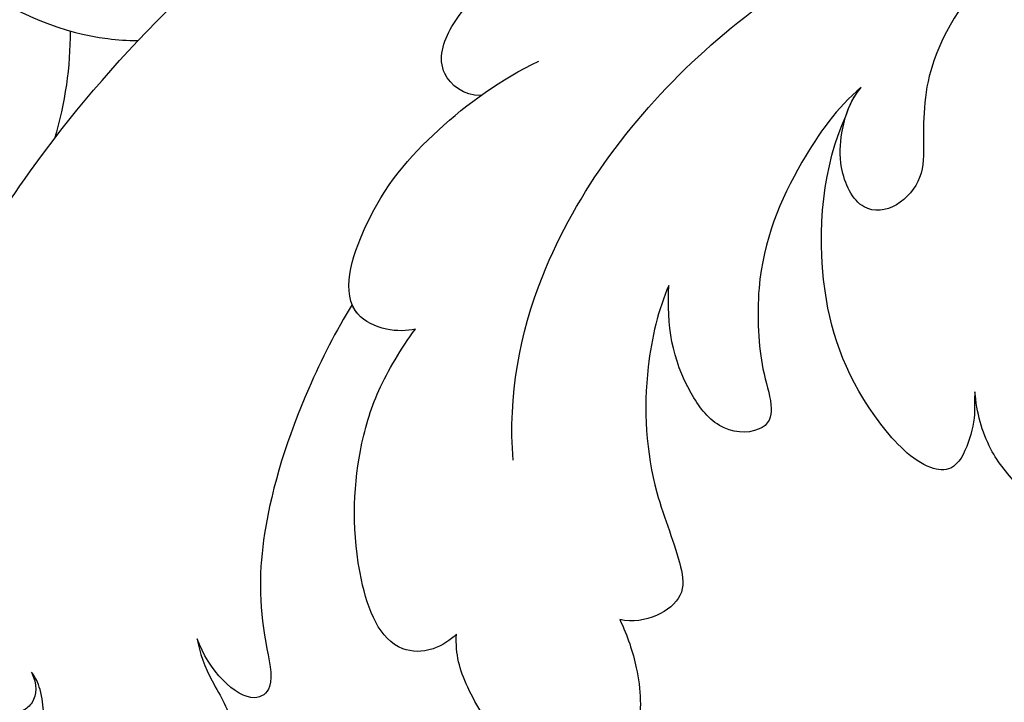
# Model space of a CAD drawing. Units: millimetres. Extents: x 18589 to 20269, y 420 to 1608.
# Drawn here: x 19312 to 19335, y 927 to 943 of the extents above; entities that cross this region are included whole.
import ezdxf

# ---------------------------------------------------------------- set-up
doc = ezdxf.new("R2010")
doc.units = ezdxf.units.MM
doc.linetypes.add('HIDDEN', pattern=[9.524999999999999, 6.35, -3.175])
for name, color, linetype in [('H-06.木作(細線)', 8, 'Continuous'), ('H-08.木作(細線)', 8, 'Continuous'), ('IE-DIM', 3, 'Continuous'), ('文字', 2, 'Continuous')]:
    doc.layers.add(name, color=color, linetype=linetype)
doc.styles.add('CHINA', font='SIMPLEX.shx')
doc.styles.add('新細明體', font='txt')
doc.dimstyles.new('4', dxfattribs={"dimtxt": 10, "dimasz": 3, "dimexe": 1.5, "dimexo": 1.5, "dimgap": 1.2, "dimtad": 2, "dimdec": 0, "dimtxsty": '新細明體', "dimblk": 'ARCHTICK', "dimcen": 5, "dimclrd": 8, "dimclre": 8, "dimclrt": 4, "dimadec": 0, "dimazin": 0, "dimtfac": 1, "dimtdec": 0, "dimtix": 1, "dimtmove": 2, "dimatfit": 3, "dimldrblk": 'OPEN90', "dimfxl": 1.25, "dimlwd": 9, "dimlwe": 9, "dimarcsym": 0})
doc.dimstyles.new('DN-1', dxfattribs={"dimtxt": 2.6, "dimasz": 1, "dimexe": 1, "dimexo": 2, "dimgap": 0.5, "dimtad": 1, "dimdec": 0, "dimzin": 9, "dimdsep": 46, "dimtxsty": 'CHINA', "dimblk": 'ARCHTICK', "dimcen": 2, "dimdle": 1, "dimclrd": 5, "dimclre": 8, "dimclrt": 4, "dimadec": 1, "dimazin": 2, "dimtfac": 0.4166666666666667, "dimtdec": 0, "dimtix": 1, "dimtmove": 2, "dimatfit": 0, "dimldrblk": 'CCC', "dimfxl": 4, "dimfxlon": 1, "dimtzin": 0, "dimlwd": 25, "dimlwe": 25, "dimarcsym": 0})

# ---------------------------------------------------------------- blocks, each defined once
blk = doc.blocks.new('SE-21038L-d')
at = {"layer": 'H-08.木作(細線)'}
for points, knots in [([(39.71877029549796, 20.13389532710335), (40.82139033894418, 19.92914898020808), (43.13652447471213, 18.4229390131045), (45.56113541083505, 14.31347669366573), (45.59067816876814, 10.02222337701937), (44.36967936508518, 8.011320441007456), (44.23678160195232, 7.820424316941399)], [0, 0, 0, 0, 0.007573342632244832, 0.01690651222896982, 0.03242889347504822, 0.0341415389155719, 0.0341415389155719, 0.0341415389155719, 0.0341415389155719]), ([(51.58129525180448, 7.952077232583179), (50.48713654992389, 8.095635937942006), (46.2019445407168, 8.25750890709628), (41.76153765090203, 7.57703217122048), (37.7624600247018, 6.125418565163727)], [0.03181990340086399, 0.03181990340086399, 0.03181990340086399, 0.03181990340086399, 0.03962567077010256, 0.06116809822576098, 0.06116809822576098, 0.06116809822576098, 0.06116809822576098]), ([(57.85416925141908, 1.340395440635575), (58.01682497648289, 1.059221712109093), (58.32634742486516, 0.8571658561411368), (59.03568943303253, 1.059967640754849), (59.53727294431337, 2.261995498314263), (57.56423407325019, 6.28316674103371), (54.27838560104829, 7.598015812379572), (51.58129525180448, 7.952077232583406)], [0, 0, 0, 0, 0.001614492044422955, 0.002389995307728327, 0.0055778993386724, 0.01255438580958349, 0.03181707069935451, 0.03181707069935451, 0.03181707069935451, 0.03181707069935451]), ([(57.85416925141908, 1.340395440635348), (58.01682497648289, 1.059221712108865), (58.32634742486516, 0.8571658561409095), (59.03568943303253, 1.059967640754621), (59.53727294431337, 2.261995498314036), (57.56423407325019, 6.28316674103371), (54.27838560104829, 7.598015812379344), (51.58129525180448, 7.952077232583179)], [0, 0, 0, 0, 0.001614492044422955, 0.002389995307728327, 0.0055778993386724, 0.01255438580958349, 0.03181707069935514, 0.03181707069935514, 0.03181707069935514, 0.03181707069935514]), ([(40.65803553825026, 0.4485549155949684), (40.8964852899644, 0.7775483311827429), (40.8399078966977, 1.69215410745619), (39.37113706340278, 2.130706760930025), (37.25522668855228, 1.480862615340357), (35.53209549945677, 0.2595746690083161), (33.76219819354446, -1.323544491786379), (32.67482599892537, -2.147342265974885), (31.8802248716911, -2.621538872796918)], [0, 0, 0, 0, 0.002179107930929849, 0.005014199945862616, 0.01032444926464553, 0.0167635824278702, 0.02085435604658187, 0.02704247160962599, 0.02704247160962599, 0.02704247160962599, 0.02704247160962599]), ([(40.65803553825208, 0.448554915594741), (40.89648528996622, 0.7775483311829703), (40.8399078966977, 1.692154107456417), (39.3711370634046, 2.130706760930025), (37.2552266885541, 1.480862615340357), (35.53209549945859, 0.2595746690080887), (33.76219819354628, -1.323544491786379), (32.67482599892537, -2.147342265974885), (31.88022487169292, -2.621538872796918)], [0, 0, 0, 0, 0.002179107930929849, 0.005014199945862616, 0.01032444926464553, 0.0167635824278702, 0.02085435604658187, 0.02704247160962599, 0.02704247160962599, 0.02704247160962599, 0.02704247160962599]), ([(54.97466302729299, -1.409351423383214), (55.21005766707276, -1.632839080042004), (55.68747844181962, -2.339743531611703), (55.98082599423287, -3.292190354117793), (57.2619528289415, -3.602190708364105), (57.77717386413678, -2.716661210957682), (58.15260058985223, -3.634573949310152), (59.39627792094143, -3.768187391731999), (60.1974791366647, -2.291002207551173), (59.54740626035164, -0.6627946986698134), (58.81595028922857, 0.2881555083968124), (58.08023295806379, 0.8785340504157375), (57.89280992295426, 1.210974099363739), (57.85416925141908, 1.340395440635575)], [0, 0, 0, 0, 0.00239800195885436, 0.005268809329125695, 0.007568107877708013, 0.009424669332145304, 0.01052230325879064, 0.01328495258911834, 0.01575265355533267, 0.0207869938497793, 0.0244892431937458, 0.02571615860804116, 0.0266946156149601, 0.0266946156149601, 0.0266946156149601, 0.0266946156149601]), ([(54.97466302729481, -1.409351423383214), (55.21005766707276, -1.632839080042004), (55.68747844181962, -2.339743531611475), (55.98082599423469, -3.292190354117565), (57.2619528289415, -3.602190708363878), (57.77717386413678, -2.716661210957909), (58.15260058985223, -3.634573949310152), (59.39627792094143, -3.768187391731772), (60.1974791366647, -2.291002207551173), (59.54740626035345, -0.6627946986698134), (58.81595028922857, 0.2881555083968124), (58.08023295806379, 0.8785340504157375), (57.89280992295426, 1.210974099363739), (57.85416925141908, 1.340395440635575)], [0, 0, 0, 0, 0.00239800195885436, 0.005268809329125695, 0.007568107877708013, 0.009424669332145304, 0.01052230325879064, 0.01328495258911834, 0.01575265355533267, 0.0207869938497793, 0.0244892431937458, 0.02571615860804116, 0.0266946156149601, 0.0266946156149601, 0.0266946156149601, 0.0266946156149601]), ([(54.97466302729299, -1.409351423383441), (55.21005766707276, -1.632839080042231), (55.68747844181962, -2.33974353161193), (55.98082599423287, -3.29219035411802), (57.2619528289415, -3.602190708364333), (57.77717386413678, -2.716661210958137), (58.15260058985223, -3.634573949310379), (59.39627792094143, -3.768187391732226), (60.1974791366647, -2.291002207551401), (59.54740626035164, -0.6627946986700408), (58.81595028922857, 0.288155508396585), (58.08023295806379, 0.8785340504155101), (57.89280992295426, 1.210974099363511), (57.85416925141908, 1.340395440635348)], [0, 0, 0, 0, 0.00239800195885436, 0.005268809329125695, 0.007568107877708013, 0.009424669332145304, 0.01052230325879064, 0.01328495258911834, 0.01575265355533267, 0.0207869938497793, 0.0244892431937458, 0.02571615860804116, 0.0266946156149601, 0.0266946156149601, 0.0266946156149601, 0.0266946156149601]), ([(46.05257257905396, -1.440043812742942), (46.20626708279269, -1.307354874405746), (46.51081096576127, -0.8810132546041132), (46.7114170313489, 0.3751464729352847), (44.31386419625233, 1.160136030240892), (41.94128512532552, 0.916334888657957), (40.0720651430147, 0.2869464486152538), (39.21190833181936, -0.2077780648639873)], [0, 0, 0, 0, 0.001659343606374694, 0.003527769109603931, 0.008446043286476097, 0.01534963097942496, 0.02215841563290235, 0.02215841563290235, 0.02215841563290235, 0.02215841563290235]), ([(46.05257257905578, -1.440043812742715), (46.20626708279269, -1.307354874405746), (46.51081096576127, -0.8810132546038858), (46.7114170313489, 0.3751464729352847), (44.31386419625233, 1.160136030241119), (41.94128512532734, 0.9163348886581844), (40.0720651430147, 0.2869464486152538), (39.21190833182118, -0.2077780648639873)], [0, 0, 0, 0, 0.001659343606374694, 0.003527769109603931, 0.008446043286476097, 0.01534963097942496, 0.02215841563290235, 0.02215841563290235, 0.02215841563290235, 0.02215841563290235]), ([(46.05257257905578, -1.440043812742942), (46.20626708279269, -1.307354874405974), (46.51081096576127, -0.8810132546043405), (46.61098689654682, -0.2537292811389307), (46.47995325420743, 0.03863026936869574), (46.43289610788088, 0.1115626272596728)], [0, 0, 0, 0, 0.001659343606374694, 0.003527769109603931, 0.004217670314251843, 0.004217670314251843, 0.004217670314251843, 0.004217670314251843]), ([(46.43439140280861, 0.1092369670282096), (47.15225260282568, 0.07202102979908886), (49.12238452969723, -0.2097514409394989), (51.86745475126736, -1.047487481680946), (53.75134939816235, -2.305903483506654), (54.83876663625597, -3.582554444325297), (55.66769768469385, -3.298450081869532), (55.4221323812817, -2.038466671886681), (54.97466302729299, -1.409351423383214)], [0.002473239238408766, 0.002473239238408766, 0.002473239238408766, 0.002473239238408766, 0.007650606156588805, 0.01606349301906557, 0.02225850152261639, 0.02484136256311863, 0.02650281424039179, 0.03093586689316535, 0.03093586689316535, 0.03093586689316535, 0.03093586689316535]), ([(46.43439140280861, 0.109236967028437), (47.15225260282568, 0.07202102979908886), (49.12238452969723, -0.2097514409392716), (51.86745475126918, -1.047487481680719), (53.75134939816417, -2.305903483506427), (54.83876663625597, -3.582554444325069), (55.66769768469567, -3.298450081869532), (55.4221323812817, -2.038466671886681), (54.97466302729481, -1.409351423383214)], [0.002473239238406029, 0.002473239238406029, 0.002473239238406029, 0.002473239238406029, 0.007650606156588805, 0.01606349301906557, 0.02225850152261639, 0.02484136256311863, 0.02650281424039179, 0.03093586689316535, 0.03093586689316535, 0.03093586689316535, 0.03093586689316535]), ([(46.43439140280861, 0.1092369670279822), (47.15225260282568, 0.07202102979886149), (49.12238452969723, -0.2097514409397263), (51.86745475126736, -1.047487481681173), (53.75134939816235, -2.305903483506881), (54.83876663625597, -3.582554444325524), (55.66769768469385, -3.298450081869987), (55.4221323812817, -2.038466671886908), (54.97466302729299, -1.409351423383441)], [0.002473239238409915, 0.002473239238409915, 0.002473239238409915, 0.002473239238409915, 0.007650606156588805, 0.01606349301906557, 0.02225850152261639, 0.02484136256311863, 0.02650281424039179, 0.03093586689316535, 0.03093586689316535, 0.03093586689316535, 0.03093586689316535]), ([(51.38639753380812, -6.349136070485201), (51.58015353804149, -6.325569531724113), (52.09546058711203, -6.097589222451688), (52.697413633412, -5.17658774595634), (51.46109102679839, -3.358347207681618), (49.49186883383481, -2.084388790939101), (47.74978367460972, -1.502278337341068), (46.64302938655601, -1.427653116790225), (46.05257257905396, -1.440043812742942)], [0, 0, 0, 0, 0.001375301711556531, 0.003101248984459326, 0.007728499138753671, 0.0147314890201502, 0.01863833490188917, 0.02274740562156579, 0.02274740562156579, 0.02274740562156579, 0.02274740562156579]), ([(51.38639753380994, -6.349136070485201), (51.58015353804331, -6.325569531723886), (52.09546058711385, -6.097589222451688), (52.697413633412, -5.17658774595634), (51.46109102679839, -3.358347207681618), (49.49186883383663, -2.084388790939101), (47.74978367460972, -1.50227833734084), (46.64302938655601, -1.427653116790225), (46.05257257905578, -1.440043812742715)], [0, 0, 0, 0, 0.001375301711556531, 0.003101248984459326, 0.007728499138753671, 0.0147314890201502, 0.01863833490188917, 0.02274740562156579, 0.02274740562156579, 0.02274740562156579, 0.02274740562156579]), ([(51.38639753380994, -6.349136070485429), (51.58015353804149, -6.325569531724341), (52.09546058711203, -6.097589222451916), (52.697413633412, -5.176587745956567), (51.46109102679839, -3.358347207681845), (49.49186883383481, -2.084388790939329), (47.7497836746079, -1.502278337341295), (46.64302938655601, -1.427653116790452), (46.05257257905578, -1.440043812742942)], [0, 0, 0, 0, 0.001375301711556531, 0.003101248984459326, 0.007728499138753671, 0.0147314890201502, 0.01863833490188917, 0.02274740562156579, 0.02274740562156579, 0.02274740562156579, 0.02274740562156579]), ([(47.26244309733374, -5.096708843135957), (46.08443326149973, -4.125229527276815), (42.78036157641145, -2.63521893588927), (36.71349257765723, -2.84412057269742), (32.59155834324883, -4.654886870980135), (31.08220930475181, -5.796611760700898)], [0, 0, 0, 0, 0.01045995827630435, 0.02570181427461531, 0.04069035643954, 0.04069035643954, 0.04069035643954, 0.04069035643954]), ([(35.36864634144695, -6.784561638485457), (36.07162891190637, -6.584318788125074), (37.88550272254906, -6.580001651618431), (40.21992069930639, -7.075317341043501), (42.15378948248144, -8.614729263764957), (42.60889261527518, -9.303070474459446), (43.06532424172656, -9.571802068049465), (43.59163291690675, -9.292758364966403), (43.95654450732218, -8.61583244950225), (43.38110444213999, -7.010877410138846), (42.59768249248191, -6.24376495909064), (41.78816906851716, -5.74225396554948)], [0, 0, 0, 0, 0.005351674067030711, 0.01249302245447599, 0.01665466197267465, 0.01945413914456285, 0.02145064166344076, 0.02164274111826296, 0.02403905133459365, 0.02643911403242494, 0.03291895622506986, 0.03291895622506986, 0.03291895622506986, 0.03291895622506986]), ([(35.36864634144695, -6.784561638485229), (36.07162891190819, -6.584318788125074), (37.88550272254906, -6.580001651618204), (40.2199206993082, -7.075317341043274), (42.15378948248326, -8.614729263764957), (42.60889261527518, -9.303070474459446), (43.06532424172656, -9.571802068049237), (43.59163291690675, -9.292758364966403), (43.95654450732218, -8.615832449502022), (43.3811044421418, -7.010877410138619), (42.59768249248373, -6.243764959090413), (41.78816906851898, -5.742253965549253)], [0, 0, 0, 0, 0.005351674067030711, 0.01249302245447599, 0.01665466197267465, 0.01945413914456285, 0.02145064166344076, 0.02164274111826296, 0.02403905133459365, 0.02643911403242494, 0.03291895622506986, 0.03291895622506986, 0.03291895622506986, 0.03291895622506986]), ([(35.36864634144513, -6.784561638485684), (36.07162891190637, -6.584318788125302), (37.88550272254906, -6.580001651618431), (40.21992069930639, -7.075317341043728), (42.15378948248144, -8.614729263765184), (42.60889261527518, -9.303070474459673), (43.06532424172656, -9.571802068049692), (43.59163291690675, -9.29275836496663), (43.95654450732218, -8.61583244950225), (43.38110444213999, -7.010877410139074), (42.59768249248191, -6.24376495909064), (41.78816906851716, -5.742253965549708)], [0, 0, 0, 0, 0.005351674067030711, 0.01249302245447599, 0.01665466197267465, 0.01945413914456285, 0.02145064166344076, 0.02164274111826296, 0.02403905133459365, 0.02643911403242494, 0.03291895622506986, 0.03291895622506986, 0.03291895622506986, 0.03291895622506986]), ([(41.78816906851716, -5.742253965549935), (42.38489559503432, -5.863859703028538), (43.96751361984752, -6.482436368579556), (45.86347530910643, -7.988403161784163), (46.83791043503334, -9.590953158035518), (47.69043876513751, -10.39097754353907), (48.66065009287922, -9.870417483836718), (48.89889693546684, -9.310283026987918)], [0, 0, 0, 0, 0.004792398932815477, 0.01174996310474608, 0.01640902746253143, 0.01845593508129502, 0.02212304143122331, 0.02212304143122331, 0.02212304143122331, 0.02212304143122331]), ([(41.78816906851898, -5.742253965549708), (42.38489559503432, -5.863859703028538), (43.96751361984934, -6.482436368579329), (45.86347530910643, -7.988403161784163), (46.83791043503334, -9.59095315803529), (47.69043876513751, -10.39097754353907), (48.66065009288104, -9.87041748383649), (48.89889693546684, -9.31028302698769)], [0, 0, 0, 0, 0.004792398932815477, 0.01174996310474608, 0.01640902746253143, 0.01845593508129502, 0.02212304143122331, 0.02212304143122331, 0.02212304143122331, 0.02212304143122331]), ([(41.78816906851716, -5.742253965550162), (42.38489559503432, -5.863859703028766), (43.96751361984752, -6.482436368579556), (45.86347530910643, -7.98840316178439), (46.83791043503334, -9.590953158035745), (47.69043876513751, -10.39097754353929), (48.66065009287922, -9.870417483836945), (48.89889693546684, -9.310283026988145)], [0, 0, 0, 0, 0.004792398932815477, 0.01174996310474608, 0.01640902746253143, 0.01845593508129502, 0.02212304143122331, 0.02212304143122331, 0.02212304143122331, 0.02212304143122331]), ([(48.89889693546684, -9.310283026987918), (49.11199547853357, -9.679727216882839), (49.65981144984107, -10.41501836253838), (50.73026448749079, -11.26844351027034), (52.40340359783477, -11.40221544626911), (53.22934668512607, -9.393363136395692), (52.31876774408374, -7.229212410831224), (51.80047127800935, -6.61609729253496), (51.38639753380812, -6.349136070485201)], [0, 0, 0, 0, 0.002716835015706109, 0.006326529910857368, 0.0096551023906912, 0.01425191420079241, 0.01918878257542272, 0.02285967996824531, 0.02285967996824531, 0.02285967996824531, 0.02285967996824531]), ([(48.89889693546684, -9.31028302698769), (49.11199547853357, -9.679727216882839), (49.65981144984289, -10.41501836253815), (50.7302644874926, -11.26844351027034), (52.40340359783659, -11.40221544626888), (53.22934668512789, -9.393363136395465), (52.31876774408374, -7.229212410830996), (51.80047127801117, -6.616097292534732), (51.38639753380994, -6.349136070485201)], [0, 0, 0, 0, 0.002716835015706109, 0.006326529910857368, 0.0096551023906912, 0.01425191420079241, 0.01918878257542272, 0.02285967996824531, 0.02285967996824531, 0.02285967996824531, 0.02285967996824531]), ([(48.89889693546684, -9.310283026988145), (49.11199547853357, -9.679727216883066), (49.65981144984289, -10.41501836253838), (50.73026448749079, -11.26844351027057), (52.40340359783659, -11.40221544626934), (53.22934668512607, -9.393363136395692), (52.31876774408374, -7.229212410831224), (51.80047127800935, -6.616097292535187), (51.38639753380994, -6.349136070485429)], [0, 0, 0, 0, 0.002716835015706109, 0.006326529910857368, 0.0096551023906912, 0.01425191420079241, 0.01918878257542272, 0.02285967996824531, 0.02285967996824531, 0.02285967996824531, 0.02285967996824531]), ([(31.02259928506101, -7.797472077019165), (31.8082321877373, -7.572830447187471), (33.92380284810861, -7.577307315276357), (35.36270613815395, -8.557973153979674), (36.25563900224188, -9.214833175098647), (37.21193588669485, -9.144334730908895), (37.850612059583, -8.451174772235163), (37.28254492516317, -7.466601738941335), (36.43938433890617, -6.949091041274187), (35.7871275025791, -6.739189547256501), (35.36864634144695, -6.784561638485457)], [0, 0, 0, 0, 0.005815899726621177, 0.01058632506411682, 0.01295265952359392, 0.01522850808335091, 0.01746357623528796, 0.02019807756374251, 0.02225312318007874, 0.02507931968101117, 0.02507931968101117, 0.02507931968101117, 0.02507931968101117]), ([(31.02259928506282, -7.797472077018938), (31.80823218773912, -7.572830447187243), (33.92380284811043, -7.57730731527613), (35.36270613815395, -8.557973153979674), (36.25563900224188, -9.214833175098647), (37.21193588669666, -9.144334730908895), (37.85061205958482, -8.451174772234936), (37.28254492516498, -7.466601738941563), (36.43938433890798, -6.949091041274187), (35.78712750258092, -6.739189547256501), (35.36864634144695, -6.784561638485229)], [0, 0, 0, 0, 0.005815899726621177, 0.01058632506411682, 0.01295265952359392, 0.01522850808335091, 0.01746357623528796, 0.02019807756374251, 0.02225312318007874, 0.02507931968101117, 0.02507931968101117, 0.02507931968101117, 0.02507931968101117]), ([(39.71068530592856, -13.08922132557223), (39.87156192261136, -13.17349616965521), (40.11457320125737, -13.39711716147985), (40.79404743720443, -13.68617865499596), (41.52958506087452, -13.77714578671839), (41.9362502168151, -13.02664642177706), (41.4745664528964, -10.84672384339683), (39.75071947873766, -8.395914095978696), (37.36285623559343, -7.096904502924872), (36.13234589649619, -6.872528271208694)], [0, 0, 0, 0, 0.001052218255544458, 0.002767522787886641, 0.004618569175337303, 0.00598951982506041, 0.009638914823827078, 0.01831282409341375, 0.02985259957835498, 0.02985259957835498, 0.02985259957835498, 0.02985259957835498]), ([(39.71068530592856, -13.08922132557223), (39.87156192261136, -13.17349616965498), (40.11457320125737, -13.39711716147963), (40.79404743720625, -13.68617865499573), (41.52958506087634, -13.77714578671817), (41.9362502168151, -13.02664642177683), (41.47456645289822, -10.8467238433966), (39.75071947873766, -8.395914095978469), (37.36285623559525, -7.096904502924644), (36.13234589649619, -6.872528271208466)], [0, 0, 0, 0, 0.001052218255544458, 0.002767522787886641, 0.004618569175337303, 0.00598951982506041, 0.009638914823827078, 0.01831282409341375, 0.02985259957835498, 0.02985259957835498, 0.02985259957835498, 0.02985259957835498]), ([(39.71068530592856, -13.08922132557268), (39.87156192261136, -13.17349616965544), (40.11457320125737, -13.39711716148008), (40.79404743720625, -13.68617865499618), (41.52958506087452, -13.77714578671862), (41.9362502168151, -13.02664642177706), (41.4745664528964, -10.84672384339706), (39.75071947873766, -8.395914095978924), (37.36285623559343, -7.096904502925099), (36.13234589649619, -6.872528271208921)], [0, 0, 0, 0, 0.001052218255544458, 0.002767522787886641, 0.004618569175337303, 0.00598951982506041, 0.009638914823827078, 0.01831282409341375, 0.02985259957835498, 0.02985259957835498, 0.02985259957835498, 0.02985259957835498]), ([(38.89941314812859, -16.44926726112658), (38.99701614170226, -16.42942310602052), (39.20896308318879, -16.50553639972873), (39.42343658273239, -16.77798695040019), (39.7043900542667, -17.15698740069638), (40.30125865736409, -17.51526876557068), (41.09940016548535, -16.63576937478138), (41.01856889577903, -15.37261529747343), (40.63884060228702, -14.04839235344093), (40.08006421785831, -13.39994444552008), (39.71068530592856, -13.08922132557268)], [0, 0, 0, 0, 0.0007337792519563817, 0.001478982235145112, 0.002276321229921881, 0.004152968652690494, 0.005909381866221359, 0.009759924685405385, 0.01247189499050584, 0.01585004774859181, 0.01585004774859181, 0.01585004774859181, 0.01585004774859181]), ([(38.89941314812859, -16.44926726112635), (38.99701614170408, -16.42942310602075), (39.20896308319061, -16.50553639972895), (39.42343658273421, -16.77798695040042), (39.7043900542667, -17.15698740069638), (40.30125865736591, -17.51526876557045), (41.09940016548717, -16.63576937478138), (41.01856889578085, -15.3726152974732), (40.63884060228884, -14.04839235344093), (40.08006421786013, -13.39994444551985), (39.71068530592856, -13.08922132557268)], [0, 0, 0, 0, 0.0007337792519563817, 0.001478982235145112, 0.002276321229921881, 0.004152968652690494, 0.005909381866221359, 0.009759924685405385, 0.01247189499050584, 0.01585004774859181, 0.01585004774859181, 0.01585004774859181, 0.01585004774859181]), ([(38.89941314812859, -16.44926726112681), (38.99701614170408, -16.42942310602075), (39.20896308319061, -16.50553639972895), (39.42343658273239, -16.77798695040042), (39.7043900542667, -17.15698740069683), (40.30125865736409, -17.51526876557068), (41.09940016548535, -16.6357693747816), (41.01856889577903, -15.37261529747343), (40.63884060228702, -14.04839235344116), (40.08006421786013, -13.3999444455203), (39.71068530592856, -13.08922132557313)], [0, 0, 0, 0, 0.0007337792519563817, 0.001478982235145112, 0.002276321229921881, 0.004152968652690494, 0.005909381866221359, 0.009759924685405385, 0.01247189499050584, 0.01585004774859181, 0.01585004774859181, 0.01585004774859181, 0.01585004774859181])]:
    blk.add_open_spline(points, degree=3, knots=knots, dxfattribs=at)
for points in [[(47.23744949806314, 8.094469479329291), (46.41676513493439, 8.365014048284593), (45.64083382793615, 8.750380385706876), (44.95704793087498, 9.24267951529032)], [(47.23744949806314, 8.094469479329291), (46.41676513493439, 8.36501404828482), (45.64083382793797, 8.750380385707103), (44.9570479308768, 9.242679515290547)], [(36.13234589649437, -6.872528271212104), (35.89435046786457, -6.79592244697983), (35.64008756763906, -6.755131744808295), (35.36864634144513, -6.784561638485684)]]:
    blk.add_open_spline(points, degree=3, dxfattribs=at)
blk = doc.blocks.new('_ArchTick')
at = {"color": 0, "linetype": 'ByBlock', "const_width": 0.15}
blk.add_lwpolyline([(-0.5, -0.5), (0.5, 0.5)], dxfattribs=at)
blk = doc.blocks.new('CCC')
at = {"layer": 'IE-DIM', "color": 4, "linetype": 'Continuous', "const_width": 0.4320987654303705}
blk.add_lwpolyline([(-1.762911501196867, 1.61086851091477), (-0.836985575271683, 0.0071177631762112), (-1.762911501197776, -1.596632984568259)], dxfattribs=at)
blk = doc.blocks.new('*D211')
at = {"layer": 'DEFPOINTS', "color": 0, "transparency": 16777216}
for p in [(18846.37061453548, 1251.879229753168), (18846.37061453548, 788.8497674519665), (19726.90410039872, 788.8497674519665)]:
    blk.add_point(p, dxfattribs=at)
at = {"layer": 'H-06.木作(細線)', "color": 8, "linetype": 'HIDDEN', "lineweight": 9, "transparency": 16777216}
for p, q in [((18846.37061453548, 790.3497674519665), (18846.37061453548, 1253.379229753168)), ((19726.90410039872, 790.3497674519665), (19726.90410039872, 1253.379229753168))]:
    blk.add_line(p, q, dxfattribs=at)
at = {"layer": 'H-06.木作(細線)', "color": 8, "lineweight": 9, "transparency": 16777216}
blk.add_line((19726.90410039872, 1251.879229753168), (18846.37061453548, 1251.879229753168), dxfattribs=at)
at = {"layer": 'H-06.木作(細線)', "color": 8, "lineweight": 9, "transparency": 16777216, "xscale": 3, "yscale": 3, "zscale": 3, "rotation": 180}
blk.add_blockref('_ArchTick', (18846.37061453548, 1251.879229753168), dxfattribs=at)
at = {"layer": 'H-06.木作(細線)', "color": 8, "lineweight": 9, "transparency": 16777216, "xscale": 3, "yscale": 3, "zscale": 3}
blk.add_blockref('_ArchTick', (19726.90410039872, 1251.879229753168), dxfattribs=at)
at = {"layer": 'H-06.木作(細線)', "color": 4, "transparency": 16777216, "insert": (19286.6373574671, 1258.646090218284), "char_height": 10, "attachment_point": 5, "style": '新細明體'}
blk.add_mtext('881', dxfattribs=at)
blk = doc.blocks.new('_Open90')
at = {"color": 0, "linetype": 'ByBlock', "lineweight": -2}
for p, q in [((-0.5, 0.5), (0, 0)), ((0, 0), (-1, 0)), ((0, 0), (-0.5, -0.5))]:
    blk.add_line(p, q, dxfattribs=at)
blk = doc.blocks.new('*D212')
at = {"layer": 'DEFPOINTS', "color": 0, "transparency": 16777216}
for p in [(19726.90410039872, 1163.764417252975), (18757.26187072638, 788.8497674519668), (19726.90410039872, 788.8497674519665)]:
    blk.add_point(p, dxfattribs=at)
at = {"layer": 'H-06.木作(細線)', "color": 8, "linetype": 'HIDDEN', "lineweight": 9, "transparency": 16777216}
for p, q in [((19725.40410039872, 1163.764417252975), (18755.76187072638, 1163.764417252975)), ((19725.40410039872, 788.8497674519665), (18755.76187072638, 788.8497674519668))]:
    blk.add_line(p, q, dxfattribs=at)
at = {"layer": 'H-06.木作(細線)', "color": 8, "lineweight": 9, "transparency": 16777216}
blk.add_line((18757.26187072638, 1163.764417252975), (18757.26187072638, 788.8497674519668), dxfattribs=at)
at = {"layer": 'H-06.木作(細線)', "color": 8, "lineweight": 9, "transparency": 16777216, "xscale": 3, "yscale": 3, "zscale": 3}
for p, rotation in [((18757.26187072638, 1163.764417252975), 90), ((18757.26187072638, 788.8497674519668), 270)]:
    blk.add_blockref('_ArchTick', p, dxfattribs=dict(at, rotation=rotation))
at = {"layer": 'H-06.木作(細線)', "color": 4, "transparency": 16777216, "insert": (18750.40053351707, 976.3070923524741), "char_height": 10, "attachment_point": 5, "rotation": 90, "style": '新細明體'}
blk.add_mtext('375', dxfattribs=at)

msp = doc.modelspace()

# ---------------------------------------------------------------- block references
at = {"xscale": -1, "rotation": 55.02983286208202}
msp.add_blockref('SE-21038L-d', (19346.47170127479, 974.6073654669806), dxfattribs=at)

# ---------------------------------------------------------------- dimensions: what is measured, and where the dimension line sits
at = {"layer": 'H-06.木作(細線)'}
dim = msp.add_linear_dim(base=(18846.37061453548, 1251.879229753168), p1=(19726.90410039872, 788.8497674519665), p2=(18846.37061453548, 788.8497674519665), dimstyle='4', dxfattribs=at)
dim.commit()
dim.dimension.update_dxf_attribs({"geometry": '*D211', "text_midpoint": (19286.6373574671, 1258.646090218284)})
dim = msp.add_linear_dim(base=(18757.26187072638, 788.8497674519668), p1=(19726.90410039872, 1163.764417252975), p2=(19726.90410039872, 788.8497674519665), angle=90, dimstyle='4', dxfattribs=at)
dim.commit()
dim.dimension.update_dxf_attribs({"geometry": '*D212', "text_midpoint": (18750.40053351707, 976.3070923524741)})

# ---------------------------------------------------------------- leaders
at = {"layer": '文字', "color": 4, "linetype": 'HIDDEN', "ltscale": 1.8}
for points in [[(19251.09637043317, 1080.785889735655), (19527.11104626635, 757.9598488278341), (19605.61021932482, 757.9598488278341)], [(18913.92706771553, 1013.631142257661), (19527.11104626635, 647.3038282043042), (19605.61021932482, 647.3038282043042)], [(19157.60350585004, 939.2154850302529), (19527.11104626635, 670.9183522887095), (19605.61021932482, 670.9183522887095)], [(19215.618262976, 939.3205497393562), (19527.11104626635, 700.1781673582652), (19605.61021932482, 700.1781673582652)]]:
    msp.add_leader(points, dimstyle='DN-1', override={"dimasz": 3.2, "dimtad": 0, "dimclrd": 8, "dimlwd": 15}, dxfattribs=at)

doc.saveas('drawing.dxf')
